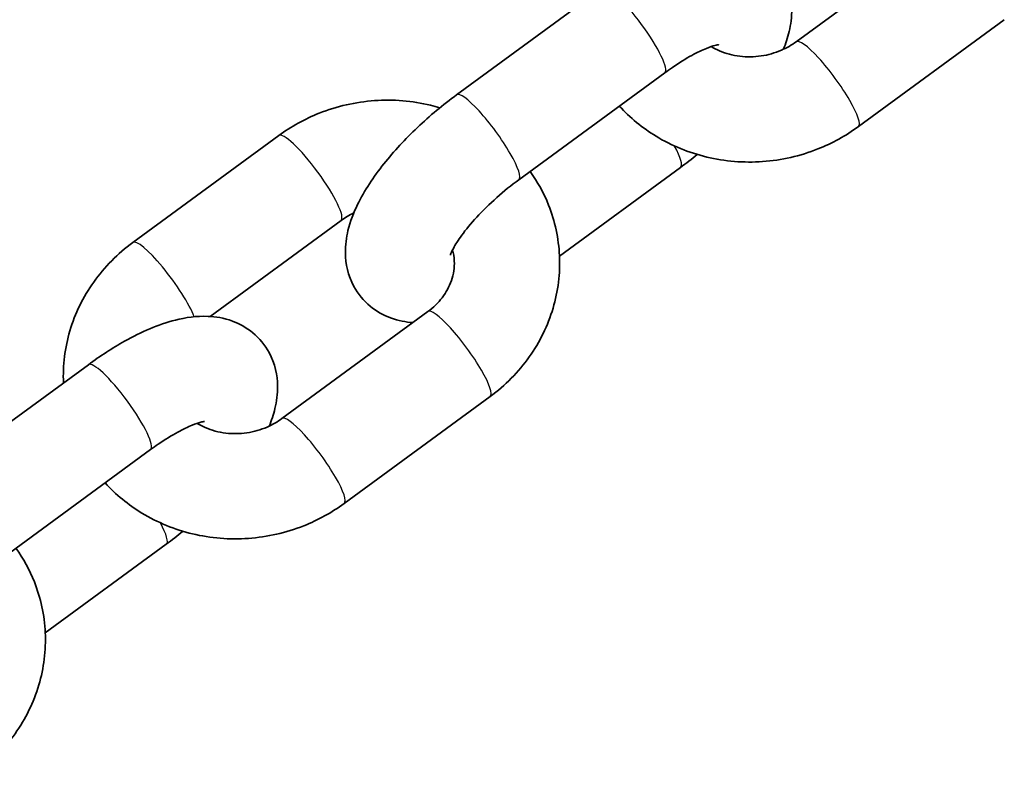
# Model space of a CAD drawing. Units: millimetres. Extents: x -1845 to 2055, y -2507 to 2804.
# Drawn here: x -150 to -94, y -799 to -756 of the extents above; entities that cross this region are included whole.
import ezdxf

# ---------------------------------------------------------------- set-up
doc = ezdxf.new("R2010")
doc.units = ezdxf.units.MM
doc.layers.add('Widoczne (ISO)', color=7, linetype='Continuous', lineweight=35)
doc.layers.add('Widoczne wąskie (ISO)', color=7, linetype='Continuous', lineweight=25)

msp = doc.modelspace()

# ---------------------------------------------------------------- linework, layer by layer
at = {"layer": 'Widoczne (ISO)'}
for p, q in [((-105.722, -756.885), (-97.406, -750.788)), ((-116.757, -753.813), (-125.074, -759.91)), ((-102.175, -761.724), (-93.858, -755.627)), ((-113.209, -758.652), (-121.526, -764.749)), ((-135.211, -762.236), (-143.528, -768.333)), ((-119.211, -769.108), (-112.312, -764.05)), ((-131.663, -767.075), (-139.13, -772.549)), ((-135.029, -778.371), (-126.712, -772.274)), ((-146.064, -775.299), (-154.381, -781.396)), ((-131.482, -783.21), (-123.165, -777.113)), ((-142.516, -780.138), (-150.833, -786.235)), ((-148.518, -790.594), (-141.619, -785.536))]:
    msp.add_line(p, q, dxfattribs=at)
for points, knots in [([(-106.452, -757.317), (-106.32, -756.995), (-106.206, -756.663), (-106.026, -755.911), (-105.964, -755.485), (-105.984, -754.431), (-106.111, -753.758), (-106.688, -752.696), (-107.012, -752.302), (-107.75, -751.69), (-108.157, -751.471), (-109.038, -751.147), (-109.502, -751.076), (-110.61, -751.027), (-111.212, -751.123), (-112.786, -751.523), (-113.734, -751.943), (-115.386, -752.866), (-116.079, -753.316), (-116.757, -753.813)], [1.187015, 1.187015, 1.187015, 1.187015, 1.33562, 1.33562, 1.500095, 1.500095, 1.701369, 1.701369, 1.833419, 1.833419, 1.964218, 1.964218, 2.126998, 2.126998, 2.3851, 2.3851, 2.824238, 2.824238, 3.141593, 3.141593, 3.141593, 3.141593]), ([(-110.564, -757.161), (-110.414, -757.25), (-110.256, -757.331), (-109.731, -757.556), (-109.336, -757.662), (-108.529, -757.76), (-108.12, -757.755), (-107.319, -757.637), (-106.929, -757.525), (-106.263, -757.236), (-105.978, -757.073), (-105.722, -756.885)], [5.035664, 5.035664, 5.035664, 5.035664, 5.17402, 5.17402, 5.473151, 5.473151, 5.761083, 5.761083, 6.045734, 6.045734, 6.283185, 6.283185, 6.283185, 6.283185]), ([(-110.141, -757.051), (-110.141, -757.051), (-110.145, -757.052), (-110.18, -757.056), (-110.251, -757.068), (-110.476, -757.129), (-110.644, -757.184), (-111.079, -757.362), (-111.36, -757.495), (-112.012, -757.85), (-112.391, -758.082), (-112.92, -758.444), (-113.065, -758.546), (-113.209, -758.652)], [8.4967745, 8.4967745, 8.4967745, 8.4967745, 8.5391677, 8.5391677, 8.68662, 8.68662, 8.865655, 8.865655, 9.0825817, 9.0825817, 9.3322793, 9.3322793, 9.424778, 9.424778, 9.424778, 9.424778]), ([(-126.026, -760.648), (-126.204, -760.594), (-126.384, -760.546), (-127.605, -760.253), (-128.684, -760.166), (-130.83, -760.319), (-131.897, -760.562), (-133.722, -761.286), (-134.501, -761.715), (-135.211, -762.236)], [2.1514192, 2.1514192, 2.1514192, 2.1514192, 2.2088119, 2.2088119, 2.537838, 2.537838, 2.8702181, 2.8702181, 3.1415927, 3.1415927, 3.1415927, 3.1415927]), ([(-125.074, -759.91), (-125.85, -760.479), (-126.605, -761.11), (-128.006, -762.437), (-128.651, -763.133), (-129.818, -764.598), (-130.33, -765.364), (-130.949, -766.639), (-131.137, -767.12), (-131.36, -768.049), (-131.422, -768.475), (-131.402, -769.529), (-131.275, -770.202), (-130.698, -771.264), (-130.374, -771.658), (-129.635, -772.27), (-129.228, -772.489), (-128.389, -772.798), (-127.96, -772.871), (-127.562, -772.897)], [3.141593, 3.141593, 3.141593, 3.141593, 3.505313, 3.505313, 3.86783, 3.86783, 4.254963, 4.254963, 4.477212, 4.477212, 4.641687, 4.641687, 4.842962, 4.842962, 4.975012, 4.975012, 5.105811, 5.105811, 5.255146, 5.255146, 5.255146, 5.255146]), ([(-115.801, -760.552), (-115.19, -761.22), (-114.482, -761.8), (-112.816, -762.814), (-111.838, -763.214), (-109.781, -763.707), (-108.702, -763.794), (-106.556, -763.641), (-105.489, -763.398), (-103.664, -762.674), (-102.885, -762.245), (-102.175, -761.724)], [4.748439, 4.748439, 4.748439, 4.748439, 5.028333, 5.028333, 5.350405, 5.350405, 5.679431, 5.679431, 6.011811, 6.011811, 6.283185, 6.283185, 6.283185, 6.283185]), ([(-123.165, -777.113), (-122.307, -776.484), (-121.549, -775.72), (-120.334, -774.01), (-119.871, -773.068), (-119.291, -771.11), (-119.166, -770.096), (-119.257, -768.099), (-119.469, -767.117), (-120.105, -765.517), (-120.458, -764.872), (-120.882, -764.277)], [0, 0, 0, 0, 0.327764, 0.327764, 0.647793, 0.647793, 0.95934, 0.95934, 1.265779, 1.265779, 1.491641, 1.491641, 1.491641, 1.491641]), ([(-121.526, -764.749), (-121.954, -765.063), (-122.383, -765.41), (-123.2, -766.137), (-123.587, -766.517), (-124.26, -767.249), (-124.549, -767.6), (-124.989, -768.204), (-125.151, -768.463), (-125.348, -768.831), (-125.4, -768.958), (-125.427, -769.04), (-125.43, -769.052), (-125.43, -769.052)], [3.141593, 3.141593, 3.141593, 3.141593, 3.415694, 3.415694, 3.692745, 3.692745, 3.959644, 3.959644, 4.200118, 4.200118, 4.397577, 4.397577, 4.472796, 4.472796, 4.472796, 4.472796]), ([(-143.528, -768.333), (-144.386, -768.962), (-145.144, -769.726), (-146.359, -771.436), (-146.822, -772.378), (-147.4, -774.331), (-147.526, -775.338), (-147.482, -776.339)], [3.1415927, 3.1415927, 3.1415927, 3.1415927, 3.4693569, 3.4693569, 3.7893854, 3.7893854, 4.0990416, 4.0990416, 4.0990416, 4.0990416]), ([(-126.712, -772.274), (-126.395, -772.041), (-126.121, -771.771), (-125.665, -771.173), (-125.489, -770.842), (-125.245, -770.134), (-125.19, -769.757), (-125.213, -769.17), (-125.245, -768.955), (-125.301, -768.745)], [6.283185, 6.283185, 6.283185, 6.283185, 6.577254, 6.577254, 6.889422, 6.889422, 7.235362, 7.235362, 7.439662, 7.439662, 7.439662, 7.439662]), ([(-135.759, -778.803), (-135.626, -778.482), (-135.513, -778.149), (-135.333, -777.397), (-135.271, -776.971), (-135.29, -775.917), (-135.418, -775.245), (-135.995, -774.182), (-136.319, -773.788), (-137.057, -773.176), (-137.464, -772.957), (-138.344, -772.633), (-138.809, -772.562), (-139.917, -772.513), (-140.519, -772.609), (-142.093, -773.009), (-143.041, -773.43), (-144.693, -774.353), (-145.386, -774.802), (-146.064, -775.299)], [1.187015, 1.187015, 1.187015, 1.187015, 1.33562, 1.33562, 1.500095, 1.500095, 1.701369, 1.701369, 1.833419, 1.833419, 1.964218, 1.964218, 2.126998, 2.126998, 2.3851, 2.3851, 2.824238, 2.824238, 3.141593, 3.141593, 3.141593, 3.141593]), ([(-139.448, -778.538), (-139.448, -778.538), (-139.452, -778.538), (-139.487, -778.542), (-139.558, -778.554), (-139.782, -778.615), (-139.951, -778.671), (-140.386, -778.848), (-140.667, -778.981), (-141.319, -779.336), (-141.698, -779.568), (-142.227, -779.93), (-142.372, -780.032), (-142.516, -780.138)], [8.4967745, 8.4967745, 8.4967745, 8.4967745, 8.5391677, 8.5391677, 8.68662, 8.68662, 8.865655, 8.865655, 9.0825817, 9.0825817, 9.3322793, 9.3322793, 9.424778, 9.424778, 9.424778, 9.424778]), ([(-139.871, -778.647), (-139.721, -778.736), (-139.563, -778.817), (-139.037, -779.042), (-138.642, -779.149), (-137.836, -779.246), (-137.426, -779.241), (-136.626, -779.123), (-136.236, -779.011), (-135.569, -778.723), (-135.285, -778.559), (-135.029, -778.371)], [5.035664, 5.035664, 5.035664, 5.035664, 5.17402, 5.17402, 5.473151, 5.473151, 5.761083, 5.761083, 6.045734, 6.045734, 6.283185, 6.283185, 6.283185, 6.283185]), ([(-145.108, -782.038), (-144.497, -782.707), (-143.789, -783.286), (-142.123, -784.3), (-141.144, -784.7), (-139.088, -785.193), (-138.009, -785.28), (-135.863, -785.127), (-134.796, -784.884), (-132.971, -784.16), (-132.192, -783.731), (-131.482, -783.21)], [4.748439, 4.748439, 4.748439, 4.748439, 5.028333, 5.028333, 5.350405, 5.350405, 5.679431, 5.679431, 6.011811, 6.011811, 6.283185, 6.283185, 6.283185, 6.283185]), ([(-152.472, -798.599), (-151.614, -797.97), (-150.856, -797.206), (-149.641, -795.496), (-149.178, -794.555), (-148.598, -792.596), (-148.472, -791.582), (-148.564, -789.586), (-148.776, -788.603), (-149.412, -787.004), (-149.765, -786.358), (-150.189, -785.763)], [0, 0, 0, 0, 0.327764, 0.327764, 0.647793, 0.647793, 0.95934, 0.95934, 1.265779, 1.265779, 1.491641, 1.491641, 1.491641, 1.491641])]:
    msp.add_open_spline(points, degree=3, knots=knots, dxfattribs=at)
for points in [[(-112.312, -764.05), (-111.99, -763.814), (-111.672, -763.567), (-111.36, -763.312)], [(-130.934, -766.643), (-131.194, -766.765), (-131.44, -766.911), (-131.663, -767.075)], [(-141.619, -785.536), (-141.297, -785.3), (-140.979, -785.054), (-140.667, -784.799)]]:
    msp.add_open_spline(points, degree=3, dxfattribs=at)
at = {"layer": 'Widoczne wąskie (ISO)'}
for centre, major_axis, start_param, end_param in [((-114.983, -756.232), (-1.774, 2.419), 3.141593, 6.283185), ((-103.949, -759.305), (1.774, -2.419), 0, 3.141593), ((-123.3, -762.33), (1.774, -2.419), 0, 3.141593), ((-133.437, -764.655), (-1.774, 2.419), 3.141593, 6.283185), ((-114.086, -761.63), (1.774, -2.419), 0, 0.919908), ((-141.754, -770.753), (-1.774, 2.419), 3.738707, 6.283185), ((-124.939, -774.693), (1.774, -2.419), 0, 3.141593), ((-144.29, -777.718), (-1.774, 2.419), 3.141593, 6.283185), ((-133.255, -780.791), (1.774, -2.419), 0, 3.141593), ((-143.393, -783.117), (1.774, -2.419), 0, 0.919908)]:
    msp.add_ellipse(centre, major_axis=major_axis, ratio=0.188117, start_param=start_param, end_param=end_param, dxfattribs=at)

doc.saveas('drawing.dxf')
